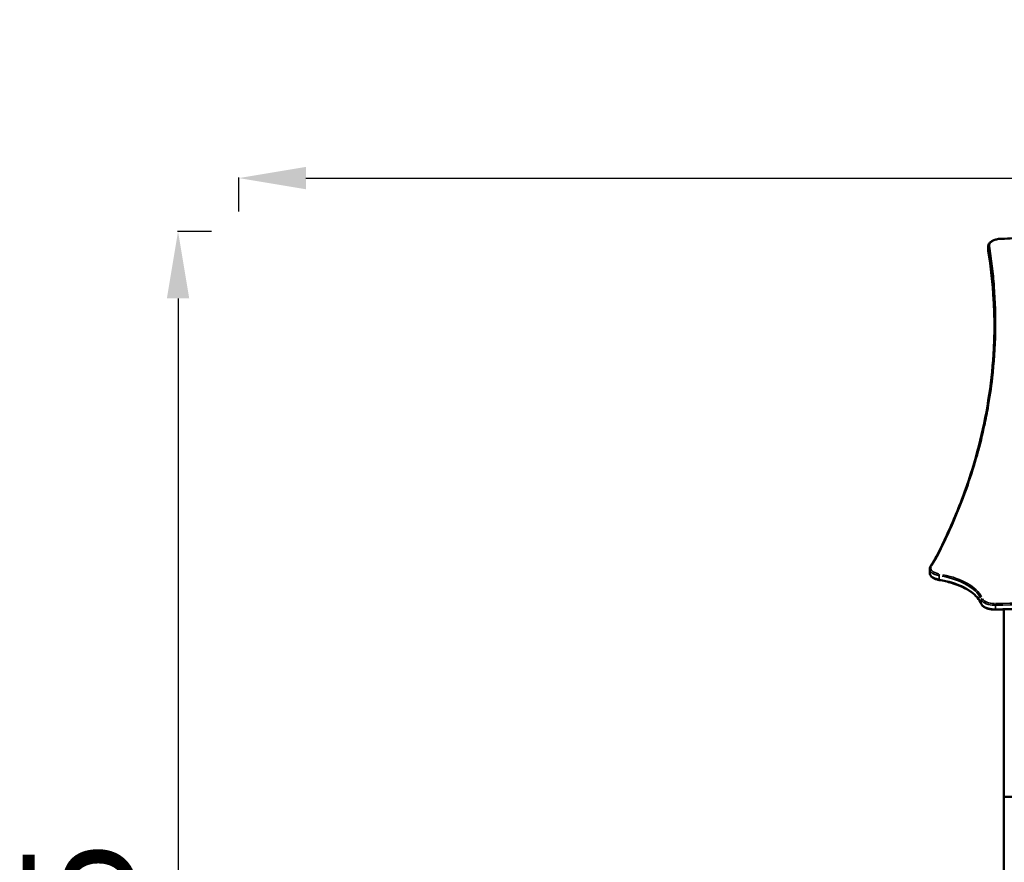
# Model space of a CAD drawing. Units: millimetres. Extents: x -2281 to 14101, y 0 to 9608.
# Drawn here: x 3690 to 5452, y 8046 to 9553 of the extents above; entities that cross this region are included whole.
import ezdxf

# ---------------------------------------------------------------- set-up
doc = ezdxf.new("R2010")
doc.units = ezdxf.units.MM
doc.layers.add('MD_Visible', color=7, linetype='Continuous', lineweight=50)
doc.layers.add('MD_Visible Narrow', color=7, linetype='Continuous', lineweight=35)
doc.styles.get("Standard").update_dxf_attribs({"font": 'arial.ttf'})
doc.dimstyles.new('ISO-25', dxfattribs={"dimtxt": 2.5, "dimasz": 2.5, "dimexe": 1.25, "dimexo": 0.625, "dimtad": 1, "dimtxsty": 'Standard', "dimcen": 2.5, "dimadec": 0, "dimazin": 0, "dimtfac": 1, "dimtmove": 0, "dimatfit": 3, "dimfxl": 1, "dimarcsym": 0})

# ---------------------------------------------------------------- blocks, each defined once
blk = doc.blocks.new('CustomObjectsInViewport4_0')
at = {"layer": 'MD_Visible', "extrusion": (0, 1, 0)}
for p, q in [((5422.8, 9140.8), (5422.8, 9147.7)), ((5318.1, 8563.5), (5318.1, 8570.4)), ((5450.9, 8162.9), (5450.9, 8498.1)), ((5450.9, 8162.9), (5539.8, 8162.9)), ((5450.9, 6713.9), (5450.9, 8162.9))]:
    blk.add_line(p, q, dxfattribs=at)
at = {"layer": 'MD_Visible'}
for points, knots in [([(5446.7, 9161.2), (5444.3, 9161.1), (5441.8, 9160.9), (5437.2, 9160), (5435, 9159.4), (5431.1, 9157.9), (5429.3, 9157), (5426.3, 9154.8), (5425, 9153.6), (5423.3, 9150.8), (5422.8, 9149.3), (5422.8, 9147.7), (5422.8, 9147.7), (5422.8, 9147.7)], [5.846141, 5.846141, 5.846141, 5.846141, 6.151491, 6.151491, 6.456842, 6.456842, 6.762192, 6.762192, 7.067543, 7.067543, 7.369642, 7.369642, 7.372894, 7.372894, 7.372894, 7.372894]), ([(5546.1, 9173.3), (5539.9, 9171.8), (5533.5, 9170.5), (5520.7, 9168.1), (5514.1, 9167.1), (5500.9, 9165.2), (5494.3, 9164.4), (5480.8, 9163), (5474, 9162.4), (5460.4, 9161.6), (5453.6, 9161.3), (5446.7, 9161.2)], [3.18845, 3.18845, 3.18845, 3.18845, 3.2664875, 3.2664875, 3.3445249, 3.3445249, 3.4225624, 3.4225624, 3.5005998, 3.5005998, 3.5786373, 3.5786373, 3.5786373, 3.5786373]), ([(5422.8, 9140.8), (5422.8, 9140.7), (5422.8, 9140.6), (5422.8, 9140.4), (5422.8, 9140.3), (5422.8, 9140.1), (5422.8, 9140.1), (5422.8, 9139.9), (5422.8, 9139.8), (5422.8, 9139.6), (5422.9, 9139.5), (5422.9, 9139.4)], [1.0897084, 1.0897084, 1.0897084, 1.0897084, 1.10664497, 1.10664497, 1.12358155, 1.12358155, 1.14051812, 1.14051812, 1.1574547, 1.1574547, 1.17439127, 1.17439127, 1.17439127, 1.17439127]), ([(5434, 9004.9), (5433.9, 9020.5), (5433.4, 9036.1), (5430.8, 9081), (5427.8, 9110.3), (5422.9, 9139.4)], [0.610996, 0.610996, 0.610996, 0.610996, 10.000988, 10.000988, 27.598852, 27.598852, 27.598852, 27.598852]), ([(5319.7, 8575.4), (5326.1, 8584.7), (5330.9, 8594.2), (5341.7, 8615.8), (5347.4, 8627.9), (5364.7, 8666.3), (5375.3, 8692.8), (5393.8, 8746.1), (5401.8, 8773), (5415.1, 8827.2), (5420.5, 8854.5), (5428.7, 8909.5), (5431.4, 8937.2), (5433.6, 8979.5), (5434, 8994.2), (5434, 9008.8)], [0.01772, 0.01772, 0.01772, 0.01772, 5.944081, 5.944081, 13.413413, 13.413413, 29.604132, 29.604132, 45.942109, 45.942109, 62.43734, 62.43734, 79.064665, 79.064665, 87.883926, 87.883926, 87.883926, 87.883926]), ([(5319.7, 8575.3), (5319.5, 8575), (5319.3, 8574.7), (5318.9, 8574.1), (5318.8, 8573.8), (5318.5, 8573.1), (5318.4, 8572.8), (5318.2, 8572.1), (5318.2, 8571.8), (5318.1, 8571.1), (5318.1, 8570.8), (5318.1, 8570.4)], [0.7585825, 0.7585825, 0.7585825, 0.7585825, 0.8248077, 0.8248077, 0.8910328, 0.8910328, 0.957258, 0.957258, 1.0234832, 1.0234832, 1.0897084, 1.0897084, 1.0897084, 1.0897084]), ([(5318.1, 8563.5), (5318.1, 8562.2), (5318.4, 8561), (5319.6, 8558.6), (5320.4, 8557.5), (5322.5, 8555.6), (5323.8, 8554.7), (5326.6, 8553.2), (5328.2, 8552.5), (5331.6, 8551.4), (5333.4, 8551), (5335.3, 8550.7)], [1.089708, 1.089708, 1.089708, 1.089708, 1.337977, 1.337977, 1.586246, 1.586246, 1.834514, 1.834514, 2.082783, 2.082783, 2.331052, 2.331052, 2.331052, 2.331052]), ([(5335.3, 8550.7), (5342.9, 8549.4), (5350.2, 8547.7), (5363.9, 8543.6), (5370.4, 8541.1), (5382.1, 8535.7), (5387.3, 8532.7), (5396.4, 8526.3), (5400.3, 8522.8), (5406.4, 8515.7), (5408.7, 8512), (5410.2, 8508.2)], [0.810541, 0.810541, 0.810541, 0.810541, 1.019456, 1.019456, 1.228372, 1.228372, 1.437288, 1.437288, 1.646203, 1.646203, 1.855119, 1.855119, 1.855119, 1.855119]), ([(5410.2, 8508.2), (5410.8, 8506.8), (5411.7, 8505.6), (5414, 8503.3), (5415.4, 8502.3), (5418.7, 8500.6), (5420.6, 8499.9), (5424.6, 8498.7), (5426.7, 8498.3), (5431.2, 8497.8), (5433.5, 8497.7), (5435.8, 8497.7), (5435.8, 8497.7), (5435.8, 8497.7)], [1.286474, 1.286474, 1.286474, 1.286474, 1.567381, 1.567381, 1.852195, 1.852195, 2.137008, 2.137008, 2.421822, 2.421822, 2.706635, 2.706635, 2.710541, 2.710541, 2.710541, 2.710541]), ([(6554.5, 8497.6), (6521.2, 8498.5), (6487.9, 8499.2), (6357.1, 8502), (6259.5, 8503.3), (6063.1, 8504.8), (5964.2, 8504.9), (5765.5, 8503.7), (5665.6, 8502.5), (5522.5, 8499.8), (5479.2, 8498.8), (5435.8, 8497.7)], [0.000538, 0.000538, 0.000538, 0.000538, 10.00011, 10.00011, 39.277234, 39.277234, 68.931798, 68.931798, 98.894161, 98.894161, 111.906307, 111.906307, 111.906307, 111.906307])]:
    blk.add_open_spline(points, degree=3, knots=knots, dxfattribs=at)
at = {"layer": 'MD_Visible Narrow', "extrusion": (0, 1, 0)}
for p, q in [((5422.9, 9140), (5422.9, 9146.3)), ((5335, 8552), (5335, 8558.3)), ((5410.1, 8509.1), (5410.1, 8515.3)), ((5435.9, 8499.1), (5435.9, 8505.3))]:
    blk.add_line(p, q, dxfattribs=at)
at = {"layer": 'MD_Visible Narrow', "extrusion": (1.22465e-16, 0, -1)}
for centre, major_axis, ratio, start_param, end_param in [((5447.8, 9149.4), (-23, 0), 0.5, 6.279074, 7.729367), ((5446.8, 9159.2), (-0.04, 2), 0.03813, 0.026201, 0.497818), ((5447.8, 9140.8), (-25, 0), 0.5, 6.202737, 6.278951), ((5343.1, 8572.2), (-23, 0), 0.5, 5.120465, 6.535688), ((5343.1, 8563.5), (-25, 0), 0.5, 5.103909, 6.221118), ((5321.3, 8574.2), (-1.65, 1.13), 0.81898, 0.054564, 1.005139), ((5321.3, 8574.2), (-1.65, 1.13), 0.81898, 0, 0.001754), ((5335.6, 8559.6), (0.34, 1.97), 0.280181, 4.243068, 5.656785), ((5298, 8504.5), (-114.4, 0), 0.5, 1.952478, 2.892599), ((5412.1, 8509), (1.86, 0.74), 0.849315, 3.157917, 3.451762), ((5434.6, 8519.9), (-23, 0), 0.5, 4.733556, 6.015217), ((5434.6, 8511.2), (-25, 0), 0.5, 4.733556, 6.015217)]:
    blk.add_ellipse(centre, major_axis=major_axis, ratio=ratio, start_param=start_param, end_param=end_param, dxfattribs=at)
at = {"layer": 'MD_Visible Narrow'}
for centre, major_axis, ratio, start_param, end_param in [((5447.8, 9147.7), (25, 0), 0.5, 3.145827, 3.222041), ((5424.8, 9139.8), (1.97, 0.33), 0.862922, 3.00328, 3.132029), ((5343.1, 8570.4), (25, 0), 0.5, 3.20366, 4.320869), ((5298, 8497.6), (114.4, 0), 0.5, 0.248994, 1.189115), ((5298, 8506.2), (116.4, 0), 0.5, 0.248994, 1.189115), ((5434.6, 8518.1), (25, 0), 0.5, 3.409561, 4.691222), ((5435.8, 8506.6), (-0.05, 2), 0.043314, 4.266788, 5.680504), ((5435.8, 8499.7), (-0.05, 2), 0.043314, 3.196006, 4.136024), ((5435.8, 8499.7), (-0.05, 2), 0.043314, 3.141593, 3.143782)]:
    blk.add_ellipse(centre, major_axis=major_axis, ratio=ratio, start_param=start_param, end_param=end_param, dxfattribs=at)
at = {"layer": 'MD_Visible Narrow', "extrusion": (1.22465e-16, -3.08149e-33, -1)}
for centre, major_axis, ratio, start_param, end_param in [((5424.8, 9146.7), (-1.97, -0.33), 0.862922, 0.224005, 1.637722), ((5335.6, 8552.6), (0.34, 1.97), 0.280181, 3.192739, 4.113382)]:
    blk.add_ellipse(centre, major_axis=major_axis, ratio=ratio, start_param=start_param, end_param=end_param, dxfattribs=at)
at = {"layer": 'MD_Visible Narrow', "extrusion": (1.22465e-16, -6.16298e-33, -1)}
blk.add_ellipse((5412.1, 8515.9), major_axis=(1.86, 0.74), ratio=0.849315, start_param=3.546627, end_param=4.960343, dxfattribs=at)
at = {"layer": 'MD_Visible Narrow'}
for points, knots in [([(5321.3, 8575.9), (5323.5, 8579.1), (5326.3, 8583.4), (5329.5, 8589.1), (5330.8, 8591.5), (5334.4, 8598.4), (5337.2, 8604.1), (5345.7, 8621.3), (5351.1, 8632.9), (5366.6, 8667.6), (5376, 8691), (5396.9, 8750.1), (5410.7, 8797.9), (5420.3, 8845.8), (5425.6, 8875.9), (5436.3, 8948.4), (5437.6, 9021.4), (5432.6, 9088.1), (5430.3, 9112.2), (5426.9, 9136.4), (5424.8, 9148.4)], [0, 0, 0, 0, 2.003446, 2.754738, 3.50603, 3.50603, 7.046975, 7.046975, 14.163108, 14.163108, 28.468954, 28.468954, 50.0701, 57.270482, 57.270482, 68.175445, 100.890333, 100.890333, 108.147813, 115.405292, 115.405292, 115.405292, 115.405292]), ([(5422.9, 9146.6), (5424.9, 9134.6), (5428.3, 9110.5), (5430.6, 9086.3), (5433.1, 9052.4), (5434, 9030.6), (5434, 9008.8)], [-115.405292, -115.405292, -115.405292, -115.405292, -108.147813, -100.890333, -100.890333, -87.829199, -87.829199, -87.829199, -87.829199]), ([(5434, 9004.9), (5433.9, 9025.7), (5432.4, 9062.6), (5427.8, 9107.6), (5424.2, 9131.7), (5422.9, 9139.7)], [-26.979561, -26.979561, -26.979561, -26.979561, -14.514959, -4.83832, 0, 0, 0, 0]), ([(6554.5, 8508.3), (6520.7, 8509.1), (6486.9, 8509.9), (6410.9, 8511.5), (6368.8, 8512.2), (6284.2, 8513.5), (6241.7, 8514), (6156.5, 8514.8), (6113.8, 8515.1), (6049.7, 8515.3), (6028.3, 8515.3), (5967, 8515.4), (5927.2, 8515.3), (5844.6, 8514.9), (5771.1, 8514.3), (5697.7, 8513.4), (5624.5, 8512.3), (5581.9, 8511.6), (5504.8, 8510), (5470.3, 8509.2), (5435.8, 8508.4)], [-111.919683, -111.919683, -111.919683, -111.919683, -101.763414, -101.763414, -89.111779, -89.111779, -76.365634, -76.365634, -63.552172, -63.552172, -57.128842, -57.128842, -45.185461, -45.185461, -32.324443, -23.15384, -23.15384, -10.358821, -10.358821, 0, 0, 0, 0]), ([(5435.9, 8505.6), (5470.4, 8506.5), (5504.9, 8507.3), (5582, 8508.9), (5624.6, 8509.6), (5697.8, 8510.7), (5771.2, 8511.6), (5844.6, 8512.1), (5927.2, 8512.5), (5967, 8512.6), (6028.3, 8512.6), (6049.7, 8512.6), (6113.8, 8512.3), (6156.5, 8512.1), (6241.6, 8511.3), (6284.1, 8510.8), (6368.7, 8509.5), (6410.9, 8508.8), (6486.8, 8507.2), (6520.6, 8506.4), (6554.4, 8505.6)], [0, 0, 0, 0, 10.358821, 10.358821, 23.15384, 23.15384, 32.324443, 45.185461, 45.185461, 57.128842, 57.128842, 63.552172, 63.552172, 76.365634, 76.365634, 89.111779, 89.111779, 101.763414, 101.763414, 111.919683, 111.919683, 111.919683, 111.919683]), ([(6554.4, 8498.6), (6520.6, 8499.5), (6444.7, 8501.2), (6326.3, 8503.3), (6199, 8504.9), (6092.4, 8505.5), (5988.5, 8505.7), (5884.4, 8505.5), (5771.2, 8504.7), (5655.1, 8503.2), (5547.5, 8501.3), (5470.4, 8499.6), (5435.9, 8498.7)], [-111.919683, -111.919683, -111.919683, -111.919683, -101.763414, -89.111779, -76.365634, -63.552172, -57.128842, -45.185461, -32.324443, -23.15384, -10.358821, 0, 0, 0, 0])]:
    blk.add_open_spline(points, degree=3, knots=knots, dxfattribs=at)
blk = doc.blocks.new('*D6')
at = {"color": 0, "lineweight": -2, "transparency": 16777216}
for p, q in [((4081.9, 9209.7), (4081.9, 9270.9)), ((4201.9, 9269.7), (8207.6, 9269.7)), ((8327.6, 9209.7), (8327.6, 9270.9))]:
    blk.add_line(p, q, dxfattribs=at)
at = {"color": 0, "transparency": 16777216}
for points in [[(4201.9, 9289.7), (4201.9, 9249.7), (4081.9, 9269.7)], [(8207.6, 9289.7), (8207.6, 9249.7), (8327.6, 9269.7)]]:
    blk.add_solid(points, dxfattribs=at)
at = {"layer": 'Defpoints', "color": 0, "transparency": 16777216}
for p in [(8327.6, 9269.7), (4081.9, 6684.4), (8327.6, 6546.4)]:
    blk.add_point(p, dxfattribs=at)
at = {"color": 0, "transparency": 16777216, "insert": (6204.8, 9421.8), "char_height": 200, "attachment_point": 5}
blk.add_mtext('425', dxfattribs=at)
blk = doc.blocks.new('*D7')
at = {"color": 0, "lineweight": -2, "transparency": 16777216}
for p, q in [((4033.3, 9174.3), (3972.1, 9174.3)), ((3973.3, 9054.3), (3973.3, 6658.4)), ((4033.3, 6538.4), (3972.1, 6538.4))]:
    blk.add_line(p, q, dxfattribs=at)
at = {"color": 0, "transparency": 16777216}
for points in [[(3953.3, 9054.3), (3993.3, 9054.3), (3973.3, 9174.3)], [(3953.3, 6658.4), (3993.3, 6658.4), (3973.3, 6538.4)]]:
    blk.add_solid(points, dxfattribs=at)
at = {"layer": 'Defpoints', "color": 0, "transparency": 16777216}
for p in [(5553.9, 9174.3), (3973.3, 6538.4), (5605.3, 6538.4)]:
    blk.add_point(p, dxfattribs=at)
at = {"color": 0, "transparency": 16777216, "insert": (3821.2, 7856.4), "char_height": 200, "attachment_point": 5, "rotation": 90}
blk.add_mtext('265', dxfattribs=at)

msp = doc.modelspace()

# ---------------------------------------------------------------- block references
at = {"layer": 'MD_Visible'}
msp.add_blockref('CustomObjectsInViewport4_0', (0, 0), dxfattribs=at)

# ---------------------------------------------------------------- dimensions: what is measured, and where the dimension line sits
dim = msp.add_linear_dim(base=(8327.6, 9269.7), p1=(4081.9, 6684.4), p2=(8327.6, 6546.4), dimstyle='ISO-25', override={"dimtxt": 200, "dimasz": 120, "dimgap": 50, "dimtad": 2, "dimdec": 0, "dimlfac": 0.1, "dimfxl": 60, "dimfxlon": 1})
dim.commit()
dim.dimension.update_dxf_attribs({"geometry": '*D6', "text_midpoint": (6204.8, 9421.8)})
dim = msp.add_linear_dim(base=(3973.3, 6538.4), p1=(5553.9, 9174.3), p2=(5605.3, 6538.4), angle=90, text='265', dimstyle='ISO-25', override={"dimtxt": 200, "dimasz": 120, "dimgap": 50, "dimtad": 2, "dimdec": 0, "dimlfac": 0.1, "dimfxl": 60, "dimfxlon": 1})
dim.commit()
dim.dimension.update_dxf_attribs({"geometry": '*D7', "text_midpoint": (3821.2, 7856.4)})

doc.saveas('drawing.dxf')
